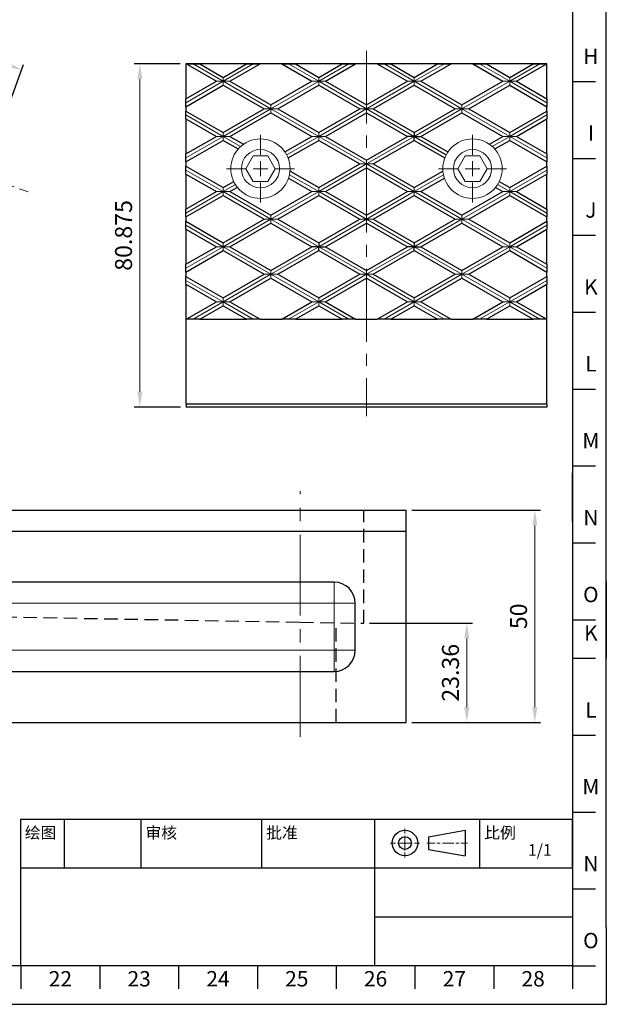
# Model space of a CAD drawing. Units: millimetres. Extents: x -675 to -407, y -232 to 139.
# Drawn here: x -545 to -407, y -232 to 0 of the extents above; entities that cross this region are included whole.
import ezdxf
from ezdxf.enums import TextEntityAlignment as Align

# ---------------------------------------------------------------- set-up
doc = ezdxf.new("R2010")
doc.units = ezdxf.units.MM
for name, pattern in [('CENTER2', [28.575, 19.05, -3.175, 3.175, -3.175]), ('DASHED2', [9.525, 6.35, -3.175]), ('PHANTOM2', [31.75, 15.875, -3.175, 3.175, -3.175, 3.175, -3.175])]:
    doc.linetypes.add(name, pattern=pattern)
for name, color, linetype, lineweight in [('01', 4, 'Continuous', 20), ('CL', 1, 'CENTER2', 15), ('CLL', 1, 'Continuous', 13), ('DIM', 6, 'Continuous', 13), ('G', 3, 'Continuous', 18), ('H', 2, 'Continuous', 9), ('L', 30, 'PHANTOM2', 5), ('W', 7, 'Continuous', 30)]:
    doc.layers.add(name, color=color, linetype=linetype, lineweight=lineweight)
for name, color, linetype in [('DASH', 8, 'DASHED2'), ('OUT', 4, 'Continuous'), ('TXT', 3, 'Continuous')]:
    doc.layers.add(name, color=color, linetype=linetype)
doc.layers.add('DEC', color=171, linetype='Continuous', plot=False)
doc.styles.add('TXT-1', font='txt.shx', dxfattribs={"width": 0.9, "bigfont": 'chineset.shx'})
doc.dimstyles.new('ISO-25', dxfattribs={"dimscale": 2, "dimtxt": 2, "dimasz": 1.8, "dimexe": 0.66666, "dimexo": 0.66666, "dimgap": 0.66666, "dimtad": 1, "dimdec": 3, "dimdsep": 46, "dimtxsty": 'TXT-1', "dimcen": -2.5, "dimclrd": 256, "dimclre": 256, "dimclrt": 3, "dimadec": 0, "dimazin": 0, "dimtfac": 0.8, "dimtdec": 3, "dimtmove": 0, "dimatfit": 3, "dimfxl": 0.66666, "dimlwd": -1, "dimarcsym": 0})

# ---------------------------------------------------------------- blocks, each defined once
blk = doc.blocks.new('魚眼孔-9-14-圓孔')
at = {"layer": '01'}
blk.add_circle((0, 0), 4.5, dxfattribs=at)
at = {"layer": 'CLL', "ltscale": 1.5}
for p, q in [((0, 3.28), (0, 8.01)), ((-3.28, 0), (-8.01, 0)), ((1.74, 0), (-1.74, 0)), ((0, -1.74), (0, 1.74)), ((8.01, 0), (3.28, 0)), ((0, -8.01), (0, -3.28))]:
    blk.add_line(p, q, dxfattribs=at)
at = {"layer": 'CLL'}
blk.add_circle((0, 0), 9.094947017729282e-13, dxfattribs=at)
blk.add_circle((0, 0), 9.094947017729282e-13, dxfattribs=at)
at = {"layer": 'G'}
blk.add_circle((0, 0), 7, dxfattribs=at)
blk = doc.blocks.new('*D10')
at = {"layer": 'Defpoints', "color": 0}
for p in [(-544.34, -11.86), (-565.18, -28.2), (-552.03, -32.99)]:
    blk.add_point(p, dxfattribs=at)
at = {"layer": 'DIM', "lineweight": -2}
for p, q in [((-564.73, -26.95), (-557.04, -5.82)), ((-551.57, -31.74), (-543.88, -10.6))]:
    blk.add_line(p, q, dxfattribs=at)
at = {"layer": 'DIM'}
blk.add_line((-554.11, -8.3), (-547.72, -10.63), dxfattribs=at)
for points in [[(-553.91, -7.74), (-554.32, -8.87), (-557.5, -7.07)], [(-547.52, -10.06), (-547.93, -11.19), (-544.34, -11.86)]]:
    blk.add_solid(points, dxfattribs=at)
at = {"layer": 'DIM', "color": 3, "insert": (-550.06, -6.23), "char_height": 4, "attachment_point": 5, "rotation": 340.0096, "style": 'TXT-1'}
blk.add_mtext('14', dxfattribs=at)
blk = doc.blocks.new('*D14')
at = {"layer": 'Defpoints', "color": 0}
for p in [(-463.69, -142.27), (-453.69, -165.64), (-439.39, -165.64)]:
    blk.add_point(p, dxfattribs=at)
at = {"layer": 'DIM', "lineweight": -2}
for p, q in [((-462.36, -142.27), (-438.06, -142.27)), ((-452.36, -165.64), (-438.06, -165.64))]:
    blk.add_line(p, q, dxfattribs=at)
at = {"layer": 'DIM'}
blk.add_line((-439.39, -145.87), (-439.39, -162.04), dxfattribs=at)
for points in [[(-439.99, -145.87), (-438.79, -145.87), (-439.39, -142.27)], [(-439.99, -162.04), (-438.79, -162.04), (-439.39, -165.64)]]:
    blk.add_solid(points, dxfattribs=at)
at = {"layer": 'DIM', "color": 3, "insert": (-442.73, -153.95), "char_height": 4, "attachment_point": 5, "rotation": 90, "style": 'TXT-1'}
blk.add_mtext('23.36', dxfattribs=at)
blk = doc.blocks.new('*D15')
at = {"layer": 'Defpoints', "color": 0}
for p in [(-453.69, -115.64), (-423.34, -115.64), (-453.69, -165.64)]:
    blk.add_point(p, dxfattribs=at)
at = {"layer": 'DIM', "lineweight": -2}
for p, q in [((-452.36, -115.64), (-422.01, -115.64)), ((-452.36, -165.64), (-422.01, -165.64))]:
    blk.add_line(p, q, dxfattribs=at)
at = {"layer": 'DIM'}
blk.add_line((-423.34, -162.04), (-423.34, -119.24), dxfattribs=at)
for points in [[(-423.94, -119.24), (-422.74, -119.24), (-423.34, -115.64)], [(-423.94, -162.04), (-422.74, -162.04), (-423.34, -165.64)]]:
    blk.add_solid(points, dxfattribs=at)
at = {"layer": 'DIM', "color": 3, "insert": (-426.68, -140.64), "char_height": 4, "attachment_point": 5, "rotation": 90, "style": 'TXT-1'}
blk.add_mtext('50', dxfattribs=at)
blk = doc.blocks.new('*D16')
at = {"layer": 'Defpoints', "color": 0}
for p in [(-505.6, -10.44), (-516.48, -91.32), (-505.55, -91.32)]:
    blk.add_point(p, dxfattribs=at)
at = {"layer": 'DIM', "lineweight": -2}
for p, q in [((-506.94, -10.44), (-517.81, -10.44)), ((-506.89, -91.32), (-517.81, -91.32))]:
    blk.add_line(p, q, dxfattribs=at)
at = {"layer": 'DIM'}
blk.add_line((-516.48, -14.04), (-516.48, -87.72), dxfattribs=at)
for points in [[(-517.08, -14.04), (-515.88, -14.04), (-516.48, -10.44)], [(-517.08, -87.72), (-515.88, -87.72), (-516.48, -91.32)]]:
    blk.add_solid(points, dxfattribs=at)
at = {"layer": 'DIM', "color": 3, "insert": (-519.81, -50.88), "char_height": 4, "attachment_point": 5, "rotation": 90, "style": 'TXT-1'}
blk.add_mtext('80.875', dxfattribs=at)

msp = doc.modelspace()

# ---------------------------------------------------------------- linework, layer by layer
at = {"layer": 'CL', "ltscale": 0.9}
msp.add_line((-463.0537, -7.339), (-463.0537, -93.4596), dxfattribs=at)
at = {"layer": 'CL', "ltscale": 0.4}
msp.add_line((-577.1397, -28.1644), (-542.8342, -40.6269), dxfattribs=at)
at = {"layer": 'CL'}
msp.add_line((-478.6917, -169.04), (-478.6917, -111.1639), dxfattribs=at)
at = {"layer": 'CLL'}
for p, q in [((-453.9736, -190.6656), (-453.9736, -191.8007)), ((-453.9736, -192.3703), (-453.9736, -195.837)), ((-457.3782, -194.0703), (-456.2431, -194.0703)), ((-455.7066, -194.0703), (-452.2405, -194.0703)), ((-451.7041, -194.0703), (-450.569, -194.0703)), ((-448.8501, -194.0703), (-446.9589, -194.0703)), ((-446.4365, -194.0703), (-445.6781, -194.0703)), ((-445.1557, -194.0703), (-442.493, -194.0703)), ((-441.9705, -194.0703), (-441.2122, -194.0703)), ((-440.6897, -194.0703), (-439.2656, -194.0703)), ((-453.9736, -196.3398), (-453.9736, -197.4749))]:
    msp.add_line(p, q, dxfattribs=at)
at = {"layer": 'DASH', "ltscale": 0.5}
for p, q in [((-463.6917, -142.2725), (-463.6917, -115.637)), ((-548.6917, -140.7889), (-478.6917, -142.0107)), ((-478.6917, -142.0107), (-463.6917, -142.2725)), ((-470.1917, -165.637), (-470.1917, -142.1591))]:
    msp.add_line(p, q, dxfattribs=at)
at = {"layer": 'DEC'}
for p, q in [((-406.5047, -132.4012), (-406.5047, 139.4526)), ((-406.5047, -213.9573), (-406.5047, 57.8965)), ((-406.5047, -132.4012), (-406.5047, -150.5248)), ((-406.5047, -213.9573), (-406.5047, -232.0809)), ((-674.5484, -232.0809), (-406.5047, -232.0809))]:
    msp.add_line(p, q, dxfattribs=at)
at = {"layer": 'G'}
for p, q in [((-470.6917, -137.5753), (-470.6917, -132.5753)), ((-470.6917, -137.5753), (-558.582, -137.5753)), ((-470.6917, -148.637), (-470.6917, -137.5753)), ((-470.6917, -137.5753), (-465.6917, -137.5753)), ((-590.9046, -148.637), (-470.6917, -148.637)), ((-470.6917, -148.637), (-470.6917, -153.637)), ((-470.6917, -148.637), (-465.6917, -148.637))]:
    msp.add_line(p, q, dxfattribs=at)
at = {"layer": 'H'}
for p, q in [((-489.7858, -32.1484), (-491.5178, -35.1484)), ((-486.3217, -32.1484), (-489.7858, -32.1484)), ((-484.5896, -35.1484), (-486.3217, -32.1484)), ((-439.7858, -32.1484), (-441.5178, -35.1484)), ((-436.3217, -32.1484), (-439.7858, -32.1484)), ((-434.5896, -35.1484), (-436.3217, -32.1484)), ((-491.5178, -35.1484), (-489.7858, -38.1484)), ((-491.5176, -35.1481), (-489.7858, -38.1478)), ((-486.3217, -38.1478), (-484.5898, -35.1481)), ((-486.3217, -38.1484), (-484.5896, -35.1484)), ((-441.5178, -35.1484), (-439.7858, -38.1484)), ((-441.5176, -35.1481), (-439.7858, -38.1478)), ((-436.3217, -38.1478), (-434.5898, -35.1481)), ((-436.3217, -38.1484), (-434.5896, -35.1484)), ((-489.7858, -38.1478), (-489.7858, -38.1484)), ((-489.7858, -38.1478), (-486.3217, -38.1478)), ((-489.7858, -38.1484), (-486.3217, -38.1484)), ((-486.3217, -38.1478), (-486.3217, -38.1484)), ((-439.7858, -38.1478), (-439.7858, -38.1484)), ((-439.7858, -38.1478), (-436.3217, -38.1478)), ((-439.7858, -38.1484), (-436.3217, -38.1484)), ((-436.3217, -38.1478), (-436.3217, -38.1484))]:
    msp.add_line(p, q, dxfattribs=at)
at = {"layer": 'L', "ltscale": 25.4}
for p, q in [((-503.9301, -10.4472), (-496.8287, -14.5472)), ((-496.8287, -14.5472), (-489.7273, -10.4472)), ((-481.4135, -10.4472), (-474.3121, -14.5472)), ((-474.3121, -14.5472), (-467.2106, -10.4472)), ((-458.8968, -10.4472), (-451.7954, -14.5472)), ((-451.7954, -14.5472), (-444.694, -10.4472)), ((-436.3801, -10.4472), (-429.2787, -14.5472)), ((-429.2787, -14.5472), (-422.1773, -10.4472)), ((-496.8287, -13.6234), (-496.8287, -14.5472)), ((-474.3121, -13.6234), (-474.3121, -14.5472)), ((-451.7954, -13.6234), (-451.7954, -14.5472)), ((-429.2787, -13.6234), (-429.2787, -14.5472)), ((-505.6037, -19.6134), (-496.8287, -14.5472)), ((-496.8287, -14.5472), (-498.4287, -14.5472)), ((-496.8287, -14.5472), (-495.2287, -14.5472)), ((-496.8287, -14.5472), (-485.5704, -21.0472)), ((-496.8287, -15.471), (-496.8287, -14.5472)), ((-485.5704, -21.0472), (-474.3121, -14.5472)), ((-474.3121, -14.5472), (-475.9121, -14.5472)), ((-474.3121, -14.5472), (-472.7121, -14.5472)), ((-474.3121, -14.5472), (-463.0537, -21.0472)), ((-474.3121, -15.471), (-474.3121, -14.5472)), ((-463.0537, -21.0472), (-451.7954, -14.5472)), ((-451.7954, -14.5472), (-453.3954, -14.5472)), ((-451.7954, -14.5472), (-450.1954, -14.5472)), ((-451.7954, -14.5472), (-440.5371, -21.0472)), ((-451.7954, -15.471), (-451.7954, -14.5472)), ((-440.5371, -21.0472), (-429.2787, -14.5472)), ((-429.2787, -14.5472), (-430.8787, -14.5472)), ((-429.2787, -14.5472), (-420.5037, -19.6134)), ((-429.2787, -15.471), (-429.2787, -14.5472)), ((-429.2787, -14.5472), (-427.6787, -14.5472)), ((-485.5704, -20.1234), (-485.5704, -21.0472)), ((-463.0537, -20.1234), (-463.0537, -21.0472)), ((-440.5371, -20.1234), (-440.5371, -21.0472)), ((-505.6037, -22.4809), (-496.8287, -27.5472)), ((-496.8287, -27.5472), (-485.5704, -21.0472)), ((-485.5704, -21.0472), (-487.1704, -21.0472)), ((-485.5704, -21.0472), (-483.9704, -21.0472)), ((-485.5704, -21.0472), (-474.3121, -27.5472)), ((-485.5704, -21.971), (-485.5704, -21.0472)), ((-474.3121, -27.5472), (-463.0537, -21.0472)), ((-463.0537, -21.0472), (-464.6537, -21.0472)), ((-463.0537, -21.0472), (-461.4537, -21.0472)), ((-463.0537, -21.0472), (-451.7954, -27.5472)), ((-463.0537, -21.971), (-463.0537, -21.0472)), ((-451.7954, -27.5472), (-440.5371, -21.0472)), ((-440.5371, -21.0472), (-442.1371, -21.0472)), ((-440.5371, -21.0472), (-438.9371, -21.0472)), ((-440.5371, -21.0472), (-429.2787, -27.5472)), ((-440.5371, -21.971), (-440.5371, -21.0472)), ((-429.2787, -27.5472), (-420.5037, -22.4809)), ((-505.6037, -32.6134), (-496.8287, -27.5472)), ((-496.8287, -27.5472), (-498.4287, -27.5472)), ((-496.8287, -26.6234), (-496.8287, -27.5472)), ((-496.8287, -27.5472), (-492.7132, -29.9233)), ((-496.8287, -28.471), (-496.8287, -27.5472)), ((-496.8287, -27.5472), (-495.2287, -27.5472)), ((-481.8522, -31.9005), (-474.3121, -27.5472)), ((-474.3121, -27.5472), (-475.9121, -27.5472)), ((-474.3121, -26.6234), (-474.3121, -27.5472)), ((-474.3121, -27.5472), (-472.7121, -27.5472)), ((-474.3121, -27.5472), (-463.0537, -34.0472)), ((-474.3121, -28.471), (-474.3121, -27.5472)), ((-463.0537, -34.0472), (-451.7954, -27.5472)), ((-433.3942, -29.9233), (-429.2787, -27.5472)), ((-429.2787, -27.5472), (-430.8787, -27.5472)), ((-429.2787, -26.6234), (-429.2787, -27.5472)), ((-429.2787, -27.5472), (-427.6787, -27.5472)), ((-429.2787, -28.471), (-429.2787, -27.5472)), ((-429.2787, -27.5472), (-420.5037, -32.6134)), ((-474.3121, -40.5472), (-463.0537, -34.0472)), ((-463.0537, -34.0472), (-464.6537, -34.0472)), ((-463.0537, -33.1234), (-463.0537, -34.0472)), ((-463.0537, -34.0472), (-461.4537, -34.0472)), ((-463.0537, -34.0472), (-451.7954, -40.5472)), ((-463.0537, -34.971), (-463.0537, -34.0472)), ((-505.6037, -35.4809), (-496.8287, -40.5472)), ((-481.1999, -36.5705), (-474.3121, -40.5472)), ((-451.7954, -40.5472), (-444.9075, -36.5705)), ((-429.2787, -40.5472), (-420.5037, -35.4809)), ((-496.8287, -40.5472), (-493.9662, -38.8945)), ((-432.1412, -38.8945), (-429.2787, -40.5472)), ((-505.6037, -45.6134), (-496.8287, -40.5472)), ((-496.8287, -40.5472), (-498.4287, -40.5472)), ((-496.8287, -39.6234), (-496.8287, -40.5472)), ((-496.8287, -40.5472), (-485.5704, -47.0472)), ((-496.8287, -41.471), (-496.8287, -40.5472)), ((-496.8287, -40.5472), (-495.2287, -40.5472)), ((-485.5704, -47.0472), (-474.3121, -40.5472)), ((-474.3121, -40.5472), (-475.9121, -40.5472)), ((-474.3121, -39.6234), (-474.3121, -40.5472)), ((-474.3121, -40.5472), (-463.0537, -47.0472)), ((-474.3121, -41.471), (-474.3121, -40.5472)), ((-474.3121, -40.5472), (-472.7121, -40.5472)), ((-463.0537, -47.0472), (-451.7954, -40.5472)), ((-451.7954, -40.5472), (-453.3954, -40.5472)), ((-451.7954, -39.6234), (-451.7954, -40.5472)), ((-451.7954, -40.5472), (-450.1954, -40.5472)), ((-451.7954, -41.471), (-451.7954, -40.5472)), ((-451.7954, -40.5472), (-440.5371, -47.0472)), ((-440.5371, -47.0472), (-429.2787, -40.5472)), ((-429.2787, -40.5472), (-430.8787, -40.5472)), ((-429.2787, -39.6234), (-429.2787, -40.5472)), ((-429.2787, -40.5472), (-427.6787, -40.5472)), ((-429.2787, -41.471), (-429.2787, -40.5472)), ((-429.2787, -40.5472), (-420.5037, -45.6134)), ((-485.5704, -46.1234), (-485.5704, -47.0472)), ((-463.0537, -46.1234), (-463.0537, -47.0472)), ((-440.5371, -46.1234), (-440.5371, -47.0472)), ((-505.6037, -48.4809), (-496.8287, -53.5472)), ((-496.8287, -53.5472), (-485.5704, -47.0472)), ((-485.5704, -47.0472), (-487.1704, -47.0472)), ((-485.5704, -47.0472), (-474.3121, -53.5472)), ((-485.5704, -47.971), (-485.5704, -47.0472)), ((-485.5704, -47.0472), (-483.9704, -47.0472)), ((-474.3121, -53.5472), (-463.0537, -47.0472)), ((-463.0537, -47.0472), (-464.6537, -47.0472)), ((-463.0537, -47.971), (-463.0537, -47.0472)), ((-463.0537, -47.0472), (-451.7954, -53.5472)), ((-463.0537, -47.0472), (-461.4537, -47.0472)), ((-451.7954, -53.5472), (-440.5371, -47.0472)), ((-440.5371, -47.0472), (-442.1371, -47.0472)), ((-440.5371, -47.0472), (-438.9371, -47.0472)), ((-440.5371, -47.971), (-440.5371, -47.0472)), ((-440.5371, -47.0472), (-429.2787, -53.5472)), ((-429.2787, -53.5472), (-420.5037, -48.4809)), ((-496.8287, -52.6234), (-496.8287, -53.5472)), ((-429.2787, -52.6234), (-429.2787, -53.5472)), ((-505.6037, -58.6134), (-496.8287, -53.5472)), ((-496.8287, -53.5472), (-498.4287, -53.5472)), ((-496.8287, -53.5472), (-485.5704, -60.0472)), ((-496.8287, -54.471), (-496.8287, -53.5472)), ((-496.8287, -53.5472), (-495.2287, -53.5472)), ((-485.5704, -60.0472), (-474.3121, -53.5472)), ((-474.3121, -53.5472), (-463.0537, -60.0472)), ((-463.0537, -60.0472), (-451.7954, -53.5472)), ((-451.7954, -53.5472), (-440.5371, -60.0472)), ((-440.5371, -60.0472), (-429.2787, -53.5472)), ((-429.2787, -53.5472), (-430.8787, -53.5472)), ((-429.2787, -53.5472), (-427.6787, -53.5472)), ((-429.2787, -54.471), (-429.2787, -53.5472)), ((-429.2787, -53.5472), (-420.5037, -58.6134)), ((-496.8287, -66.5472), (-485.5704, -60.0472)), ((-485.5704, -60.0472), (-487.1704, -60.0472)), ((-485.5704, -59.1234), (-485.5704, -60.0472)), ((-485.5704, -60.971), (-485.5704, -60.0472)), ((-485.5704, -60.0472), (-474.3121, -66.5472)), ((-485.5704, -60.0472), (-483.9704, -60.0472)), ((-474.3121, -66.5472), (-463.0537, -60.0472)), ((-463.0537, -60.0472), (-464.6537, -60.0472)), ((-463.0537, -59.1234), (-463.0537, -60.0472)), ((-463.0537, -60.971), (-463.0537, -60.0472)), ((-463.0537, -60.0472), (-451.7954, -66.5472)), ((-463.0537, -60.0472), (-461.4537, -60.0472)), ((-451.7954, -66.5472), (-440.5371, -60.0472)), ((-440.5371, -60.0472), (-442.1371, -60.0472)), ((-440.5371, -59.1234), (-440.5371, -60.0472)), ((-440.5371, -60.971), (-440.5371, -60.0472)), ((-440.5371, -60.0472), (-429.2787, -66.5472)), ((-440.5371, -60.0472), (-438.9371, -60.0472)), ((-505.6037, -61.4809), (-496.8287, -66.5472)), ((-429.2787, -66.5472), (-420.5037, -61.4809)), ((-503.9301, -70.6472), (-496.8287, -66.5472)), ((-496.8287, -66.5472), (-498.4287, -66.5472)), ((-496.8287, -65.6234), (-496.8287, -66.5472)), ((-496.8287, -67.471), (-496.8287, -66.5472)), ((-496.8287, -66.5472), (-489.7273, -70.6472)), ((-496.8287, -66.5472), (-495.2287, -66.5472)), ((-481.4135, -70.6472), (-474.3121, -66.5472)), ((-474.3121, -66.5472), (-475.9121, -66.5472)), ((-474.3121, -65.6234), (-474.3121, -66.5472)), ((-474.3121, -67.471), (-474.3121, -66.5472)), ((-474.3121, -66.5472), (-467.2106, -70.6472)), ((-474.3121, -66.5472), (-472.7121, -66.5472)), ((-458.8968, -70.6472), (-451.7954, -66.5472)), ((-451.7954, -66.5472), (-453.3954, -66.5472)), ((-451.7954, -65.6234), (-451.7954, -66.5472)), ((-451.7954, -67.471), (-451.7954, -66.5472)), ((-451.7954, -66.5472), (-444.694, -70.6472)), ((-451.7954, -66.5472), (-450.1954, -66.5472)), ((-436.3801, -70.6472), (-429.2787, -66.5472)), ((-429.2787, -66.5472), (-430.8787, -66.5472)), ((-429.2787, -65.6234), (-429.2787, -66.5472)), ((-429.2787, -66.5472), (-422.1773, -70.6472)), ((-429.2787, -67.471), (-429.2787, -66.5472)), ((-429.2787, -66.5472), (-427.6787, -66.5472))]:
    msp.add_line(p, q, dxfattribs=at)
at = {"layer": 'OUT'}
for p, q in [((-414.4751, 139.4526), (-414.4751, -123.3395)), ((-414.4751, 57.8965), (-414.4751, -204.8956)), ((-414.4869, -14.5979), (-409.0502, -14.5979)), ((-414.4869, -32.7215), (-409.0502, -32.7215)), ((-414.4869, -50.8451), (-409.0502, -50.8451)), ((-414.4869, -68.9687), (-409.0502, -68.9687)), ((-414.4869, -87.0923), (-409.0502, -87.0923)), ((-414.4869, -105.2159), (-409.0502, -105.2159)), ((-414.4751, -118.3967), (-414.4751, -106.8635)), ((-414.4869, -123.3395), (-409.0502, -123.3395)), ((-414.4869, -123.3395), (-414.4751, -141.4631)), ((-414.4751, -141.4631), (-409.0384, -141.4631)), ((-414.4751, -141.4631), (-414.4751, -146.9001)), ((-414.4869, -150.5248), (-409.0502, -150.5248)), ((-414.4869, -168.6484), (-409.0502, -168.6484)), ((-414.4869, -186.772), (-409.0502, -186.772)), ((-544.6347, -188.4196), (-414.4751, -188.4196)), ((-544.6347, -188.4196), (-414.4751, -188.4196)), ((-544.6347, -188.4196), (-544.6347, -223.0192)), ((-534.2207, -199.9528), (-534.2207, -188.4196)), ((-516.176, -199.9528), (-516.176, -188.4196)), ((-487.7172, -199.9528), (-487.7172, -188.4196)), ((-461.0817, -223.0192), (-461.0817, -188.4196)), ((-436.3054, -199.9528), (-436.3054, -188.4196)), ((-414.4751, -199.9528), (-414.4751, -188.4196)), ((-544.6347, -199.9528), (-414.4751, -199.9528)), ((-414.4869, -204.8956), (-409.0502, -204.8956)), ((-414.4869, -204.8956), (-414.4751, -223.0192)), ((-461.0817, -211.486), (-414.4751, -211.486)), ((-414.4751, -223.0192), (-674.5484, -223.0192)), ((-544.5117, -223.0192), (-544.5117, -228.4562)), ((-525.9351, -223.0192), (-525.9351, -228.4562)), ((-507.3584, -223.0192), (-507.3584, -228.4562)), ((-488.7817, -223.0192), (-488.7817, -228.4562)), ((-470.2051, -223.0192), (-470.2051, -228.4562)), ((-451.6284, -223.0192), (-451.6284, -228.4562)), ((-433.0518, -223.0192), (-433.0518, -228.4562)), ((-414.4751, -223.0192), (-409.0384, -223.0192)), ((-414.4751, -223.0192), (-414.4751, -228.4562))]:
    msp.add_line(p, q, dxfattribs=at)
at = {"layer": 'TXT'}
for p, q in [((-448.4596, -192.5789), (-439.7943, -191.0671)), ((-448.4596, -192.5789), (-448.4596, -195.5616)), ((-439.7943, -191.0671), (-439.7943, -197.0734)), ((-448.4596, -195.5616), (-439.7943, -197.0734))]:
    msp.add_line(p, q, dxfattribs=at)
for radius in [3.0032, 1.4914]:
    msp.add_circle((-453.9736, -194.0703), radius, dxfattribs=at)
at = {"layer": 'W'}
for p, q in [((-420.5037, -10.4448), (-505.6037, -10.4448)), ((-505.6037, -10.4472), (-505.6037, -10.4448)), ((-505.6037, -10.4472), (-505.6037, -18.6897)), ((-505.5301, -10.4472), (-505.6037, -10.4472)), ((-505.5301, -10.4472), (-503.9301, -10.4471)), ((-503.9301, -10.4471), (-502.3301, -10.4472)), ((-491.3273, -10.4472), (-502.3301, -10.4472)), ((-491.3273, -10.4472), (-489.7273, -10.4471)), ((-489.7273, -10.4471), (-488.1273, -10.4472)), ((-483.0135, -10.4472), (-488.1273, -10.4472)), ((-483.0135, -10.4472), (-481.4135, -10.4471)), ((-481.4135, -10.4471), (-479.8135, -10.4472)), ((-468.8106, -10.4472), (-479.8135, -10.4472)), ((-468.8106, -10.4472), (-467.2106, -10.4471)), ((-467.2106, -10.4471), (-465.6106, -10.4472)), ((-460.4968, -10.4472), (-465.6106, -10.4472)), ((-460.4968, -10.4472), (-458.8968, -10.4471)), ((-458.8968, -10.4471), (-457.2968, -10.4472)), ((-446.294, -10.4472), (-457.2968, -10.4472)), ((-446.294, -10.4472), (-444.694, -10.4471)), ((-444.694, -10.4471), (-443.094, -10.4472)), ((-437.9801, -10.4472), (-443.094, -10.4472)), ((-437.9801, -10.4472), (-436.3801, -10.4471)), ((-436.3801, -10.4471), (-434.7801, -10.4472)), ((-423.7773, -10.4472), (-434.7801, -10.4472)), ((-423.7773, -10.4472), (-422.1773, -10.4471)), ((-422.1773, -10.4471), (-420.5773, -10.4472)), ((-420.5037, -10.4472), (-420.5773, -10.4472)), ((-420.5037, -10.4472), (-420.5037, -10.4448)), ((-420.5037, -18.6897), (-420.5037, -10.4472)), ((-505.6037, -19.6133), (-505.6037, -18.6897)), ((-505.6037, -20.5372), (-505.6037, -19.6133)), ((-505.6037, -20.5372), (-505.6037, -21.5572)), ((-420.5037, -18.6897), (-420.5037, -19.6133)), ((-420.5037, -19.6133), (-420.5037, -20.5372)), ((-420.5037, -21.5572), (-420.5037, -20.5372)), ((-505.6037, -22.4808), (-505.6037, -21.5572)), ((-505.6037, -23.4047), (-505.6037, -22.4808)), ((-420.5037, -21.5572), (-420.5037, -22.4808)), ((-420.5037, -22.4808), (-420.5037, -23.4047)), ((-505.6037, -23.4047), (-505.6037, -31.6897)), ((-420.5037, -31.6897), (-420.5037, -23.4047)), ((-505.6037, -32.6133), (-505.6037, -31.6897)), ((-420.5037, -31.6897), (-420.5037, -32.6133)), ((-505.6037, -33.5372), (-505.6037, -32.6133)), ((-505.6037, -33.5372), (-505.6037, -34.5572)), ((-505.6037, -35.4808), (-505.6037, -34.5572)), ((-420.5037, -32.6133), (-420.5037, -33.5372)), ((-420.5037, -34.5572), (-420.5037, -33.5372)), ((-420.5037, -34.5572), (-420.5037, -35.4808)), ((-505.6037, -36.4047), (-505.6037, -35.4808)), ((-505.6037, -36.4047), (-505.6037, -44.6897)), ((-420.5037, -35.4808), (-420.5037, -36.4047)), ((-420.5037, -44.6897), (-420.5037, -36.4047)), ((-505.6037, -45.6133), (-505.6037, -44.6897)), ((-505.6037, -46.5372), (-505.6037, -45.6133)), ((-420.5037, -44.6897), (-420.5037, -45.6133)), ((-420.5037, -45.6133), (-420.5037, -46.5372)), ((-505.6037, -46.5372), (-505.6037, -47.5572)), ((-505.6037, -48.4808), (-505.6037, -47.5572)), ((-505.6037, -49.4047), (-505.6037, -48.4808)), ((-420.5037, -47.5572), (-420.5037, -46.5372)), ((-420.5037, -47.5572), (-420.5037, -48.4808)), ((-420.5037, -48.4808), (-420.5037, -49.4047)), ((-505.6037, -49.4047), (-505.6037, -57.6897)), ((-420.5037, -57.6897), (-420.5037, -49.4047)), ((-505.6037, -58.6133), (-505.6037, -57.6897)), ((-420.5037, -57.6897), (-420.5037, -58.6133)), ((-505.6037, -59.5372), (-505.6037, -58.6133)), ((-505.6037, -59.5372), (-505.6037, -60.5572)), ((-420.5037, -58.6133), (-420.5037, -59.5372)), ((-420.5037, -60.5572), (-420.5037, -59.5372)), ((-505.6037, -61.4808), (-505.6037, -60.5572)), ((-505.6037, -62.4047), (-505.6037, -61.4808)), ((-505.6037, -62.4047), (-505.6037, -70.6472)), ((-420.5037, -60.5572), (-420.5037, -61.4808)), ((-420.5037, -61.4808), (-420.5037, -62.4047)), ((-420.5037, -70.6472), (-420.5037, -62.4047)), ((-505.6037, -70.6472), (-505.5301, -70.6472)), ((-505.5537, -90.6453), (-505.5537, -70.6472)), ((-503.9301, -70.6471), (-505.5301, -70.6472)), ((-502.3301, -70.6472), (-503.9301, -70.6471)), ((-502.3301, -70.6472), (-491.3273, -70.6472)), ((-489.7273, -70.6471), (-491.3273, -70.6472)), ((-488.1273, -70.6472), (-489.7273, -70.6471)), ((-488.1273, -70.6472), (-483.0135, -70.6472)), ((-481.4135, -70.6471), (-483.0135, -70.6472)), ((-479.8135, -70.6472), (-481.4135, -70.6471)), ((-479.8135, -70.6472), (-468.8106, -70.6472)), ((-467.2106, -70.6471), (-468.8106, -70.6472)), ((-465.6106, -70.6472), (-467.2106, -70.6471)), ((-465.6106, -70.6472), (-460.4968, -70.6472)), ((-458.8968, -70.6471), (-460.4968, -70.6472)), ((-457.2968, -70.6472), (-458.8968, -70.6471)), ((-457.2968, -70.6472), (-446.294, -70.6472)), ((-444.694, -70.6471), (-446.294, -70.6472)), ((-443.094, -70.6472), (-444.694, -70.6471)), ((-443.094, -70.6472), (-437.9801, -70.6472)), ((-436.3801, -70.6471), (-437.9801, -70.6472)), ((-434.7801, -70.6472), (-436.3801, -70.6471)), ((-434.7801, -70.6472), (-423.7773, -70.6472)), ((-422.1773, -70.6471), (-423.7773, -70.6472)), ((-420.5773, -70.6472), (-422.1773, -70.6471)), ((-420.5773, -70.6472), (-420.5037, -70.6472)), ((-420.5537, -90.6453), (-420.5537, -70.6472)), ((-505.5537, -90.6453), (-505.5537, -91.3197)), ((-420.5537, -90.6453), (-505.5537, -90.6453)), ((-420.5537, -91.3197), (-505.5537, -91.3197)), ((-420.5537, -90.6453), (-420.5537, -91.3197)), ((-557.3917, -115.637), (-453.6917, -115.637)), ((-453.6917, -120.5753), (-453.6917, -115.637)), ((-557.3917, -120.5753), (-453.6917, -120.5753)), ((-453.6917, -165.637), (-453.6917, -120.5753)), ((-470.6917, -132.5753), (-558.582, -132.5753)), ((-465.6917, -148.637), (-465.6917, -137.5753)), ((-590.9046, -153.637), (-470.6917, -153.637)), ((-623.6917, -165.637), (-453.6917, -165.637))]:
    msp.add_line(p, q, dxfattribs=at)
at = {"layer": 'W', "ltscale": 25.4}
for p, q in [((-505.2598, -10.6033), (-498.4287, -14.5472)), ((-502.3301, -10.4472), (-496.8287, -13.6234)), ((-496.8287, -13.6234), (-491.3273, -10.4472)), ((-495.2287, -14.5472), (-488.1273, -10.4472)), ((-483.0135, -10.4472), (-475.9121, -14.5472)), ((-479.8135, -10.4472), (-474.3121, -13.6234)), ((-474.3121, -13.6234), (-468.8106, -10.4472)), ((-472.7121, -14.5472), (-465.6106, -10.4472)), ((-460.4968, -10.4472), (-453.3954, -14.5472)), ((-457.2968, -10.4472), (-451.7954, -13.6234)), ((-451.7954, -13.6234), (-446.294, -10.4472)), ((-450.1954, -14.5472), (-443.094, -10.4472)), ((-437.9801, -10.4472), (-430.8787, -14.5472)), ((-434.7801, -10.4472), (-429.2787, -13.6234)), ((-429.2787, -13.6234), (-423.7773, -10.4472)), ((-427.6787, -14.5472), (-420.8476, -10.6033)), ((-505.6037, -18.6897), (-498.4287, -14.5472)), ((-505.6037, -20.5372), (-496.8287, -15.471)), ((-496.8287, -15.471), (-487.1704, -21.0472)), ((-495.2287, -14.5472), (-485.5704, -20.1234)), ((-485.5704, -20.1234), (-475.9121, -14.5472)), ((-483.9704, -21.0472), (-474.3121, -15.471)), ((-474.3121, -15.471), (-464.6537, -21.0472)), ((-472.7121, -14.5472), (-463.0537, -20.1234)), ((-463.0537, -20.1234), (-453.3954, -14.5472)), ((-461.4537, -21.0472), (-451.7954, -15.471)), ((-451.7954, -15.471), (-442.1371, -21.0472)), ((-450.1954, -14.5472), (-440.5371, -20.1234)), ((-440.5371, -20.1234), (-430.8787, -14.5472)), ((-438.9371, -21.0472), (-429.2787, -15.471)), ((-429.2787, -15.471), (-420.5037, -20.5372)), ((-427.6787, -14.5472), (-420.5037, -18.6897)), ((-505.6037, -21.5572), (-496.8287, -26.6234)), ((-496.8287, -26.6234), (-487.1704, -21.0472)), ((-495.2287, -27.5472), (-485.5704, -21.971)), ((-485.5704, -21.971), (-475.9121, -27.5472)), ((-483.9704, -21.0472), (-474.3121, -26.6234)), ((-474.3121, -26.6234), (-464.6537, -21.0472)), ((-472.7121, -27.5472), (-463.0537, -21.971)), ((-463.0537, -21.971), (-453.3954, -27.5472)), ((-461.4537, -21.0472), (-451.7954, -26.6234)), ((-451.7954, -26.6234), (-442.1371, -21.0472)), ((-450.1954, -27.5472), (-440.5371, -21.971)), ((-440.5371, -21.971), (-430.8787, -27.5472)), ((-438.9371, -21.0472), (-429.2787, -26.6234)), ((-429.2787, -26.6234), (-420.5037, -21.5572)), ((-505.6037, -23.4047), (-498.4287, -27.5472)), ((-427.6787, -27.5472), (-420.5037, -23.4047)), ((-505.6037, -31.6897), (-498.4287, -27.5472)), ((-495.2287, -27.5472), (-492.0361, -29.3904)), ((-482.2632, -31.214), (-475.9121, -27.5472)), ((-472.7121, -27.5472), (-463.0537, -33.1234)), ((-463.0537, -33.1234), (-453.3954, -27.5472)), ((-451.7954, -27.5472), (-453.3954, -27.5472)), ((-451.7954, -26.6234), (-451.7954, -27.5472)), ((-451.7954, -27.5472), (-450.1954, -27.5472)), ((-451.7954, -27.5472), (-444.2553, -31.9005)), ((-451.7954, -28.471), (-451.7954, -27.5472)), ((-450.1954, -27.5472), (-443.8442, -31.214)), ((-434.0713, -29.3904), (-430.8787, -27.5472)), ((-427.6787, -27.5472), (-420.5037, -31.6897)), ((-505.6037, -33.5372), (-496.8287, -28.471)), ((-496.8287, -28.471), (-493.2973, -30.5098)), ((-481.5208, -32.6329), (-474.3121, -28.471)), ((-474.3121, -28.471), (-464.6537, -34.0472)), ((-461.4537, -34.0472), (-451.7954, -28.471)), ((-451.7954, -28.471), (-444.5866, -32.6329)), ((-432.8102, -30.5098), (-429.2787, -28.471)), ((-429.2787, -28.471), (-420.5037, -33.5372)), ((-505.6037, -34.5572), (-496.8287, -39.6234)), ((-474.3121, -39.6234), (-464.6537, -34.0472)), ((-461.4537, -34.0472), (-451.7954, -39.6234)), ((-429.2787, -39.6234), (-420.5037, -34.5572)), ((-505.6037, -36.4047), (-498.4287, -40.5472)), ((-481.077, -35.7177), (-474.3121, -39.6234)), ((-472.7121, -40.5472), (-463.0537, -34.971)), ((-463.0537, -34.971), (-453.3954, -40.5472)), ((-451.7954, -39.6234), (-445.0304, -35.7177)), ((-427.6787, -40.5472), (-420.5037, -36.4047)), ((-496.8287, -39.6234), (-494.3552, -38.1954)), ((-481.4159, -37.3696), (-475.9121, -40.5472)), ((-450.1954, -40.5472), (-444.6916, -37.3696)), ((-431.7522, -38.1954), (-429.2787, -39.6234)), ((-505.6037, -44.6897), (-498.4287, -40.5472)), ((-505.6037, -46.5372), (-496.8287, -41.471)), ((-496.8287, -41.471), (-487.1704, -47.0472)), ((-495.2287, -40.5472), (-493.4976, -39.5477)), ((-495.2287, -40.5472), (-485.5704, -46.1234)), ((-485.5704, -46.1234), (-475.9121, -40.5472)), ((-483.9704, -47.0472), (-474.3121, -41.471)), ((-474.3121, -41.471), (-464.6537, -47.0472)), ((-472.7121, -40.5472), (-463.0537, -46.1234)), ((-463.0537, -46.1234), (-453.3954, -40.5472)), ((-461.4537, -47.0472), (-451.7954, -41.471)), ((-451.7954, -41.471), (-442.1371, -47.0472)), ((-450.1954, -40.5472), (-440.5371, -46.1234)), ((-440.5371, -46.1234), (-430.8787, -40.5472)), ((-438.9371, -47.0472), (-429.2787, -41.471)), ((-432.6099, -39.5477), (-430.8787, -40.5472)), ((-429.2787, -41.471), (-420.5037, -46.5372)), ((-427.6787, -40.5472), (-420.5037, -44.6897)), ((-505.6037, -47.5572), (-496.8287, -52.6234)), ((-496.8287, -52.6234), (-487.1704, -47.0472)), ((-495.2287, -53.5472), (-485.5704, -47.971)), ((-485.5704, -47.971), (-475.9121, -53.5472)), ((-483.9704, -47.0472), (-474.3121, -52.6234)), ((-474.3121, -52.6234), (-464.6537, -47.0472)), ((-472.7121, -53.5472), (-463.0537, -47.971)), ((-463.0537, -47.971), (-453.3954, -53.5472)), ((-461.4537, -47.0472), (-451.7954, -52.6234)), ((-451.7954, -52.6234), (-442.1371, -47.0472)), ((-450.1954, -53.5472), (-440.5371, -47.971)), ((-440.5371, -47.971), (-430.8787, -53.5472)), ((-438.9371, -47.0472), (-429.2787, -52.6234)), ((-429.2787, -52.6234), (-420.5037, -47.5572)), ((-505.6037, -49.4047), (-498.4287, -53.5472)), ((-427.6787, -53.5472), (-420.5037, -49.4047)), ((-474.3121, -52.6234), (-474.3121, -53.5472)), ((-451.7954, -52.6234), (-451.7954, -53.5472)), ((-505.6037, -57.6897), (-498.4287, -53.5472)), ((-505.6037, -59.5372), (-496.8287, -54.471)), ((-496.8287, -54.471), (-487.1704, -60.0472)), ((-495.2287, -53.5472), (-485.5704, -59.1234)), ((-485.5704, -59.1234), (-475.9121, -53.5472)), ((-483.9704, -60.0472), (-474.3121, -54.471)), ((-474.3121, -53.5472), (-475.9121, -53.5472)), ((-474.3121, -54.471), (-474.3121, -53.5472)), ((-474.3121, -53.5472), (-472.7121, -53.5472)), ((-474.3121, -54.471), (-464.6537, -60.0472)), ((-472.7121, -53.5472), (-463.0537, -59.1234)), ((-463.0537, -59.1234), (-453.3954, -53.5472)), ((-461.4537, -60.0472), (-451.7954, -54.471)), ((-451.7954, -53.5472), (-453.3954, -53.5472)), ((-451.7954, -54.471), (-451.7954, -53.5472)), ((-451.7954, -53.5472), (-450.1954, -53.5472)), ((-451.7954, -54.471), (-442.1371, -60.0472)), ((-450.1954, -53.5472), (-440.5371, -59.1234)), ((-440.5371, -59.1234), (-430.8787, -53.5472)), ((-438.9371, -60.0472), (-429.2787, -54.471)), ((-429.2787, -54.471), (-420.5037, -59.5372)), ((-427.6787, -53.5472), (-420.5037, -57.6897)), ((-496.8287, -65.6234), (-487.1704, -60.0472)), ((-483.9704, -60.0472), (-474.3121, -65.6234)), ((-474.3121, -65.6234), (-464.6537, -60.0472)), ((-461.4537, -60.0472), (-451.7954, -65.6234)), ((-451.7954, -65.6234), (-442.1371, -60.0472)), ((-438.9371, -60.0472), (-429.2787, -65.6234)), ((-505.6037, -60.5572), (-496.8287, -65.6234)), ((-505.6037, -62.4047), (-498.4287, -66.5472)), ((-495.2287, -66.5472), (-485.5704, -60.971)), ((-485.5704, -60.971), (-475.9121, -66.5472)), ((-472.7121, -66.5472), (-463.0537, -60.971)), ((-463.0537, -60.971), (-453.3954, -66.5472)), ((-450.1954, -66.5472), (-440.5371, -60.971)), ((-440.5371, -60.971), (-430.8787, -66.5472)), ((-429.2787, -65.6234), (-420.5037, -60.5572)), ((-427.6787, -66.5472), (-420.5037, -62.4047)), ((-505.2598, -70.4911), (-498.4287, -66.5472)), ((-495.2287, -66.5472), (-488.1273, -70.6472)), ((-483.0135, -70.6472), (-475.9121, -66.5472)), ((-472.7121, -66.5472), (-465.6106, -70.6472)), ((-460.4968, -70.6472), (-453.3954, -66.5472)), ((-450.1954, -66.5472), (-443.094, -70.6472)), ((-437.9801, -70.6472), (-430.8787, -66.5472)), ((-427.6787, -66.5472), (-420.8476, -70.4911)), ((-502.3301, -70.6472), (-496.8287, -67.471)), ((-496.8287, -67.471), (-491.3273, -70.6472)), ((-479.8135, -70.6472), (-474.3121, -67.471)), ((-474.3121, -67.471), (-468.8106, -70.6472)), ((-457.2968, -70.6472), (-451.7954, -67.471)), ((-451.7954, -67.471), (-446.294, -70.6472)), ((-434.7801, -70.6472), (-429.2787, -67.471)), ((-429.2787, -67.471), (-423.7773, -70.6472))]:
    msp.add_line(p, q, dxfattribs=at)
at = {"layer": 'W'}
for centre, start, end in [((-470.6917, -137.5753), 0, 90), ((-470.6917, -148.637), 270, 0)]:
    msp.add_arc(centre, 5, start, end, dxfattribs=at)

# ---------------------------------------------------------------- block references
at = {"xscale": -1}
msp.add_blockref('魚眼孔-9-14-圓孔', (-488.0537, -35.1472), dxfattribs=at)
msp.add_blockref('魚眼孔-9-14-圓孔', (-438.0537, -35.1472))

# ---------------------------------------------------------------- texts
at = {"layer": 'TXT', "style": 'TXT-1'}
msp.add_text('1/1', height=2.71854, dxfattribs=at).set_placement((-422.1648, -196.0514), align=Align.MIDDLE)
at = {"layer": 'TXT', "attachment_point": 5, "style": 'TXT-1'}
for s, insert, char_height, width in [('H', (-410.1422, -9.1099), 3.6247, 45.792717), ('I', (-410.1422, -27.2335), 3.6247, 45.792717), ('J', (-410.1422, -45.3571), 3.6247, 45.792717), ('K', (-410.1422, -63.4807), 3.6247, 45.792717), ('L', (-410.1422, -81.6043), 3.6247, 45.792717), ('M', (-410.1422, -99.7279), 3.6247, 45.792717), ('N', (-410.1422, -117.8515), 3.6247, 45.792717), ('O', (-410.1422, -135.9751), 3.6247, 45.792717), ('K', (-410.1422, -145.0368), 3.6247, 45.792717), ('L', (-410.1422, -163.1604), 3.6247, 45.792717), ('M', (-410.1422, -181.284), 3.6247, 45.792717), ('{\\fSimSun|b0|i0|c134|p2;绘图}', (-539.891, -191.6502), 2.718538, 155.119617), ('{\\fSimSun|b0|i0|c134|p2;审核}', (-511.4322, -191.6502), 2.718538, 155.119617), ('{\\fSimSun|b0|i0|c134|p2;批准}', (-482.9735, -191.6502), 2.718538, 155.119617), ('{\\fSimSun|b0|i0|c134|p2;比例}', (-431.5617, -191.6502), 2.718538, 155.119617), ('N', (-410.1422, -199.4076), 3.6247, 45.792717), ('O', (-410.1422, -217.5312), 3.6247, 45.792717), ('22', (-535.2175, -226.5326), 3.62472, 18.5649), ('23', (-516.6409, -226.5326), 3.62472, 18.5649), ('24', (-498.0642, -226.5326), 3.62472, 18.5649), ('25', (-479.4875, -226.5326), 3.62472, 18.5649), ('26', (-460.9109, -226.5326), 3.62472, 18.5649), ('27', (-442.3342, -226.5326), 3.62472, 18.5649), ('28', (-423.7575, -226.5326), 3.62472, 18.5649)]:
    msp.add_mtext(s, dxfattribs=dict(at, insert=insert, char_height=char_height, width=width))

# ---------------------------------------------------------------- dimensions: what is measured, and where the dimension line sits
at = {"layer": 'DIM'}
for base, p1, p2, angle, picture, middle, dimtype in [((-544.3392, -11.8573), (-565.1836, -28.2046), (-552.0271, -32.9907), 340.009614, '*D10', (-551.1985, -9.362), 161), ((-516.4771, -91.3197), (-505.6037, -10.4448), (-505.5537, -91.3197), 90, '*D16', (-516.4771, -50.8823), 160)]:
    dim = msp.add_linear_dim(base=base, p1=p1, p2=p2, angle=angle, dimstyle='ISO-25', dxfattribs=at)
    dim.commit()
    dim.dimension.update_dxf_attribs({"geometry": picture, "text_midpoint": middle, "dimtype": dimtype})
dim = msp.add_linear_dim(base=(-423.3421, -115.637), p1=(-453.6917, -165.637), p2=(-453.6917, -115.637), angle=90, dimstyle='ISO-25', dxfattribs=at)
dim.commit()
dim.dimension.update_dxf_attribs({"geometry": '*D15', "text_midpoint": (-426.6754, -140.637)})
dim = msp.add_linear_dim(base=(-439.3934, -165.637), p1=(-463.6917, -142.2725), p2=(-453.6917, -165.637), angle=90, dimstyle='ISO-25', override={"dimdec": 2}, dxfattribs=at)
dim.commit()
dim.dimension.update_dxf_attribs({"geometry": '*D14', "text_midpoint": (-442.7267, -153.9548)})

doc.saveas('drawing.dxf')
